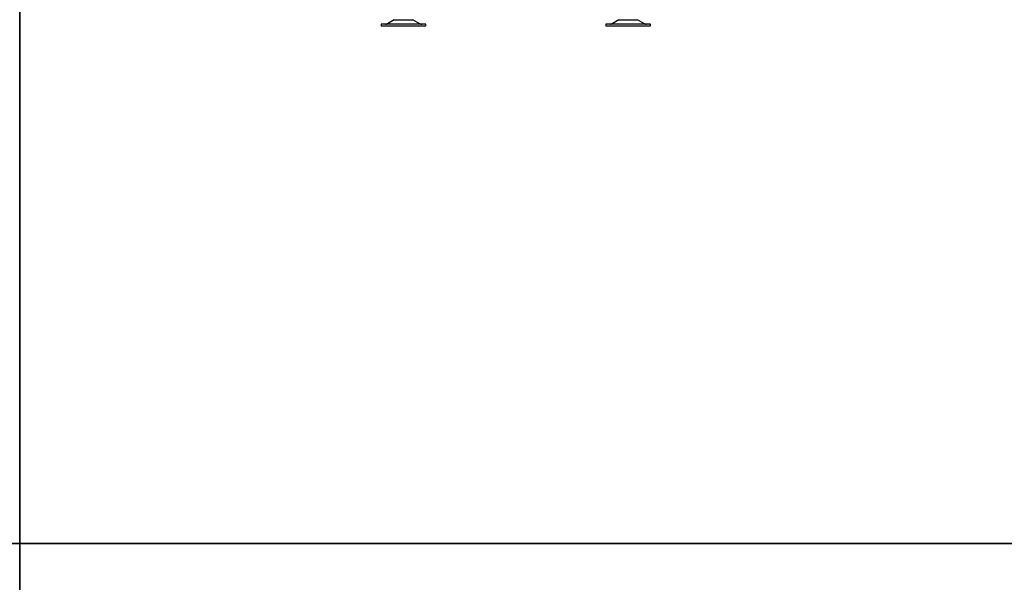
# Model space of a CAD drawing. Units: millimetres. Extents: x 0 to 857, y 594 to 1188.
# Drawn here: x 420 to 550, y 886 to 960 of the extents above; entities that cross this region are included whole.
import ezdxf

# ---------------------------------------------------------------- set-up
doc = ezdxf.new("R2010")
doc.units = ezdxf.units.MM
doc.layers.add('Default', color=7, linetype='Continuous')
doc.layers.add('HZ-089-1', color=7, linetype='Continuous')

# ---------------------------------------------------------------- blocks, each defined once
blk = doc.blocks.new('SE4')
at = {"layer": 'HZ-089-1', "color": 7, "linetype": 'Continuous'}
for p, q in [((469.36, 960.03), (468.45, 959.5)), ((469.36, 960.03), (471.8, 960.03)), ((472.72, 959.5), (471.8, 960.03)), ((498.96, 960.03), (498.05, 959.5)), ((498.96, 960.03), (501.4, 960.03)), ((502.32, 959.5), (501.4, 960.03)), ((473.53, 959.43), (467.63, 959.43)), ((467.63, 959.43), (467.63, 959.23)), ((467.63, 959.23), (473.53, 959.23)), ((468.45, 959.5), (472.72, 959.5)), ((469.58, 959.43), (469.58, 959.43)), ((473.53, 959.23), (473.53, 959.43)), ((503.13, 959.43), (497.23, 959.43)), ((497.23, 959.43), (497.23, 959.23)), ((497.23, 959.23), (503.13, 959.23)), ((498.05, 959.5), (502.32, 959.5)), ((501.18, 959.43), (501.18, 959.43)), ((503.13, 959.23), (503.13, 959.43))]:
    blk.add_line(p, q, dxfattribs=at)
for centre, start, end in [((468.19, 959.93), 270, 300.2564), ((472.97, 959.93), 239.7436, 254.0706), ((472.97, 959.93), 254.0706, 270), ((497.79, 959.93), 274.868, 285.5122), ((497.79, 959.93), 285.9211, 300.2564), ((502.57, 959.93), 239.7436, 270)]:
    blk.add_arc(centre, 0.5, start, end, dxfattribs=at)
blk = doc.blocks.new('RÁMEČEK_VÝKRESU_A3')
at = {"layer": 'Default', "color": 7, "linetype": 'Continuous'}
for p, q in [((420, 297), (0, 297)), ((0, 297), (0, 0)), ((420, 0), (420, 297)), ((0, 0), (420, 0))]:
    blk.add_line(p, q, dxfattribs=at)

msp = doc.modelspace()

# ---------------------------------------------------------------- block references
at = {"layer": 'Default', "color": 7}
for p in [(0, 891), (420, 891), (0, 594), (420, 594)]:
    msp.add_blockref('RÁMEČEK_VÝKRESU_A3', p, dxfattribs=at)
at = {"layer": 'Default'}
msp.add_blockref('SE4', (0, 0), dxfattribs=at)

doc.saveas('drawing.dxf')
